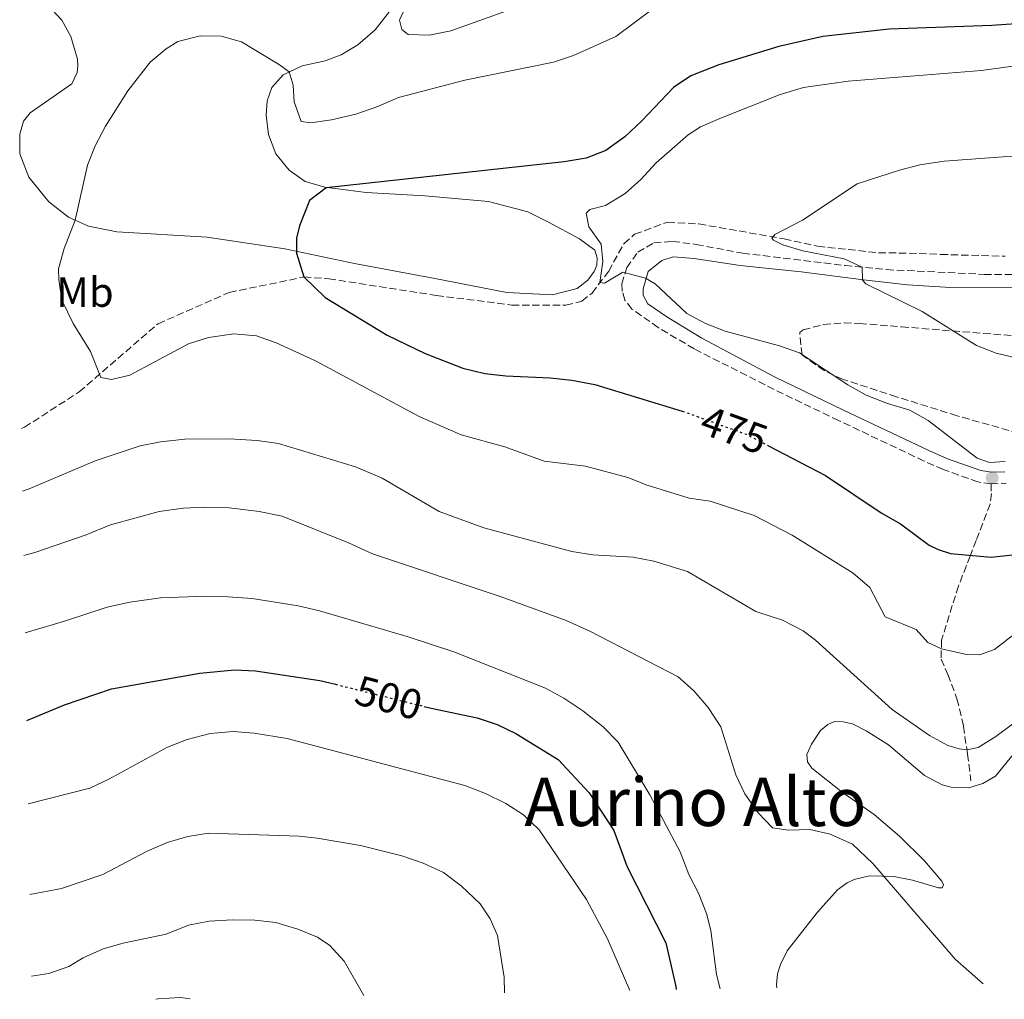
# Model space of a CAD drawing. Units: metres. Extents: x 628386 to 631853, y 4704170 to 4706546.
# Drawn here: x 628425 to 628659, y 4704170 to 4704403 of the extents above; entities that cross this region are included whole.
import ezdxf
from ezdxf.enums import TextEntityAlignment as Align

# ---------------------------------------------------------------- set-up
doc = ezdxf.new("R2010")
doc.units = ezdxf.units.M
doc.header["$MEASUREMENT"] = 0
doc.linetypes.add('DGN Style 3', pattern=[2.435890702152634, 1.739921930109024, -0.6959687720436097])
doc.linetypes.add('DGN Style 5', pattern=[1.217945351076317, 0.5219765790327072, -0.6959687720436097])
for name, color, linetype, lineweight in [('Barranco lineal', 142, 'DGN Style 3', 13), ('Camino', 7, 'DGN Style 3', 0), ('Cota de curva de nivel directora', 7, 'Continuous', 0), ('Curva de nivel directora', 30, 'Continuous', 30), ('Curva de nivel directora no vista', 30, 'DGN Style 5', 30), ('Curva de nivel intermedia', 30, 'Continuous', 0), ('Etiqueta de uso rústico', 92, 'Continuous', 0), ('Línea de cambio de uso (parcela vista)', 92, 'Continuous', 0), ('Margen derecho', 7, 'Continuous', 0), ('Punto acotado terreno (símbolo)', 7, 'Continuous', 0), ('Senda', 7, 'DGN Style 3', 0), ('Texto de Área (paraje) menor', 7, 'Continuous', 0), ('Zona arbolada', 92, 'DGN Style 3', 0)]:
    doc.layers.add(name, color=color, linetype=linetype, lineweight=lineweight)
doc.styles.add('Style-Arial', font='arial.ttf')

# ---------------------------------------------------------------- blocks, each defined once
blk = doc.blocks.new('5PATER')
at = {"layer": 'Punto acotado terreno (símbolo)', "linetype": 'Continuous', "lineweight": 0}
h = blk.add_hatch(color=51, dxfattribs=at)
edge = h.paths.add_edge_path()
edge.add_ellipse((0, 0), major_axis=(-0.1095731443231308, -0.1110710700762829), ratio=0.9994222409660317, start_angle=0, end_angle=360)

msp = doc.modelspace()

# ---------------------------------------------------------------- linework, layer by layer
at = {"layer": 'Barranco lineal', "color": 142, "linetype": 'DGN Style 3', "lineweight": 13}
msp.add_polyline3d([(628425.1399999997, 4704305.84, 481.5599999999977), (628425.8799999999, 4704306.16, 481.5), (628438.9100000003, 4704314.59, 480.929999999993), (628457.6799999997, 4704330.800000001, 476.8000000000029), (628474.6399999997, 4704338.24, 475.9400000000023), (628492.4000000004, 4704341.92, 475), (628498.3099999997, 4704341.51, 474.0899999999965), (628523.9699999997, 4704337.52, 472.2599999999948), (628541.9199999999, 4704335.24, 470.5500000000029), (628554.7999999998, 4704335.210000001, 470.5500000000029), (628558.6200000001, 4704336.15, 470.5500000000029), (628561.0199999996, 4704338.109999999, 470.4100000000035), (628564.9900000002, 4704343.310000001, 469.5500000000029), (628568.6399999997, 4704349.880000001, 468.9799999999959), (628571.1699999999, 4704352.100000001, 468.6999999999971), (628579.0300000003, 4704354.99, 467.2200000000012), (628586.4800000006, 4704354.550000001, 466.6199999999953), (628606.7699999996, 4704351, 464.7700000000041), (628614.7800000003, 4704349.230000001, 464.6199999999953), (628629.25, 4704347.699999999, 463.9100000000035), (628636.5199999996, 4704347.59, 463.3399999999965), (628644.0700000003, 4704347.300000001, 461.6300000000047), (628659.4100000003, 4704346.84, 460.5500000000029)], dxfattribs=at)
at = {"layer": 'Camino', "color": 7, "linetype": 'DGN Style 3', "lineweight": 0}
for points in [[(628656.0399999988, 4704292.680000002, 471.1900000000024), (628652.9400000008, 4704293.140000002, 471.1900000000024), (628644.6599999995, 4704296.100000001, 471.2599999999949), (628640.1099999986, 4704298.100000001, 471.3300000000019), (628619.7500000006, 4704307.76, 472.0200000000041), (628604.3900000004, 4704315.140000001, 471.8500000000058), (628585.3500000011, 4704324.820000002, 471.3000000000029), (628576.7500000001, 4704329.890000001, 471.0399999999936), (628570.5299999998, 4704334.300000003, 470.8500000000058), (628568.8299999987, 4704336.439999999, 470.7100000000063), (628568.2299999996, 4704338.560000001, 470.279999999999), (628568.1200000001, 4704340.290000003, 470.25), (628569.2899999992, 4704344.15, 469.8999999999942), (628571.9099999988, 4704347.810000001, 469.4700000000012), (628575.7600000022, 4704350.029999999, 468.6000000000059), (628580.199999999, 4704350.4, 467.8999999999943), (628585.8599999985, 4704349.670000002, 467.3800000000047), (628596.899999998, 4704347.590000001, 466.9400000000024), (628621.2800000017, 4704344.66, 465.3800000000048), (628631.1900000002, 4704343.67, 464.4600000000063), (628654.4400000006, 4704342.540000001, 462.3300000000019), (628674.0799999967, 4704342.53, 461.5500000000029)], [(628656.0399999988, 4704292.680000002, 471.1900000000024), (628659.6299999985, 4704292.84, 471.1900000000024)]]:
    msp.add_polyline3d(points, dxfattribs=at)
at = {"layer": 'Curva de nivel directora', "color": 30, "linetype": 'Continuous', "lineweight": 30, "flags": 128}
for points, elevation in [([(628666.5300000008, 4704402.520000001), (628656.26, 4704401.750000001), (628631.8000000004, 4704400.910000001), (628616.0099999988, 4704399.130000002), (628605.5100000004, 4704396.82), (628591.2000000007, 4704392.430000001), (628584.5699999988, 4704389.810000001), (628580.4400000004, 4704386.99), (628572.919999999, 4704379.110000002), (628568.8399999999, 4704375.32), (628564.28, 4704372.039999999)], 475), ([(628564.28, 4704372.039999999), (628559.6199999999, 4704370.240000002), (628554.3699999994, 4704369.320000002), (628497.6799999984, 4704363.17), (628493.7099999987, 4704360.100000001), (628491.3599999995, 4704354.090000001), (628490.650000001, 4704351.189999999), (628490.6599999999, 4704347.62), (628492.3999999989, 4704341.92), (628497.4799999995, 4704337.010000002), (628512.2499999995, 4704328.110000002), (628521.2500000006, 4704323.75), (628530.2400000005, 4704320.200000001), (628535.4999999999, 4704318.980000001), (628540.4699999987, 4704318.420000002), (628551.0299999999, 4704317.930000001), (628556.1799999998, 4704317.380000002), (628561.6899999996, 4704316.310000001), (628582.4900000001, 4704309.960000001)], 475), ([(628602.8599999994, 4704301.840000001), (628616.6399999993, 4704294.690000001), (628629.8699999992, 4704285.77), (628634.4499999991, 4704283.160000001), (628641.3499999992, 4704278.11), (628643.4500000002, 4704277.02), (628646.3600000005, 4704276.130000002), (628656.0499999999, 4704275.2), (628661.1300000005, 4704275.810000002)], 475), ([(628426.4199999986, 4704236.350000001), (628435.4199999997, 4704240.109999999), (628446.6099999989, 4704243.880000001), (628467.5999999996, 4704247.600000001), (628475.9099999999, 4704248.410000001), (628480.8999999989, 4704248.210000002), (628496.239999999, 4704245.890000002), (628499.9000000001, 4704244.980000001)], 500.0000000000009), ([(628521.0899999996, 4704239.689999999), (628522.7199999992, 4704239.289999999), (628533.6799999982, 4704236.960000004), (628538.4100000003, 4704235.430000002), (628542.9099999995, 4704233.240000002), (628552.959999999, 4704227.040000001), (628560.3599999996, 4704219.100000001), (628566.209999999, 4704210.150000001), (628569.3899999997, 4704201.550000001), (628578.5899999997, 4704183.430000001), (628580.9900000002, 4704173.07), (628581.0700000008, 4704172.300000001)], 500.0000000000008)]:
    msp.add_lwpolyline(points, dxfattribs=dict(at, elevation=elevation))
at = {"layer": 'Curva de nivel directora no vista', "color": 30, "linetype": 'DGN Style 5', "lineweight": 30, "flags": 128}
for points, elevation in [([(628582.4900000001, 4704309.960000001), (628583.2900000003, 4704309.720000003), (628597.7999999989, 4704304.470000002), (628602.8599999994, 4704301.840000001)], 475), ([(628499.9000000001, 4704244.980000001), (628521.0899999996, 4704239.689999999)], 500.000000000001)]:
    msp.add_lwpolyline(points, dxfattribs=dict(at, elevation=elevation))
at = {"layer": 'Curva de nivel intermedia', "color": 30, "linetype": 'Continuous', "lineweight": 0, "flags": 128}
for points, elevation in [([(628664.9700000006, 4704259.539999999), (628656.8600000013, 4704253.230000001), (628653.2699999993, 4704252.01), (628650.1800000003, 4704252.05), (628644.2100000002, 4704253.42), (628640.9900000015, 4704254.899999999), (628638.2199999999, 4704257.98), (628630.8100000003, 4704261), (628627.2000000004, 4704268.039999999), (628623.2500000009, 4704271.46), (628608.7100000011, 4704280.470000001), (628599.6000000006, 4704285.119999999), (628589.1700000011, 4704288.59), (628584.1900000012, 4704289.3), (628574.1900000009, 4704292.34), (628569.5300000005, 4704294.17), (628559.4800000011, 4704296.930000001), (628549.6500000008, 4704298.100000001), (628540.2400000007, 4704301.49), (628529.8499999995, 4704304.390000002), (628519.8500000014, 4704308.720000001), (628495.1600000015, 4704321.929999999), (628485.8200000008, 4704326.229999999), (628481.1000000001, 4704327.880000001), (628475.7600000004, 4704328.429999999), (628469.7000000007, 4704327.499999999), (628464.9400000019, 4704325.980000001), (628450.9400000008, 4704318.569999999), (628446.570000001, 4704317.560000001), (628444.0499999997, 4704317.970000001), (628441.5599999997, 4704324.180000001), (628437.4500000015, 4704330.869999999), (628434.7300000011, 4704336.369999997), (628434.0300000017, 4704341.320000002), (628434.0100000015, 4704343.88), (628435.3300000003, 4704348.699999999), (628437.9100000019, 4704355.439999999), (628440.8700000013, 4704368.529999999), (628442.74, 4704373.17), (628445.1400000005, 4704377.810000001), (628450.4500000012, 4704386.239999999), (628455.8400000003, 4704393.019999999), (628459.62, 4704396.219999999), (628462.4000000005, 4704397.970000001), (628467.6800000002, 4704399.319999999), (628472.7000000002, 4704399.239999999), (628477.5900000008, 4704397.909999999), (628486.3500000006, 4704392.59), (628488.8800000007, 4704390.720000001), (628489.8600000021, 4704387.560000001), (628490.0600000009, 4704383.65), (628491.790000001, 4704378.960000001), (628494.0799999997, 4704378.600000001), (628499.0199999996, 4704379.34), (628504.7700000006, 4704380.689999999), (628510.0200000011, 4704382.48), (628514.9100000017, 4704384.619999998), (628530.7400000012, 4704388.77), (628551.8400000012, 4704393.019999999), (628556.5799999998, 4704394.61), (628566.6600000006, 4704399.149999999), (628579.8000000013, 4704408.970000001)], 480), ([(628548.2500000016, 4704408.079999999), (628527.3900000006, 4704400.48), (628522.2100000017, 4704399.519999999), (628517.2100000017, 4704399.63), (628515.7200000008, 4704400.800000002), (628515.1500000008, 4704403.09), (628517.7100000001, 4704408.67)], 485.0000000000001), ([(628659.4100000015, 4704298.01), (628655.6900000002, 4704297.779999999), (628652.7199999995, 4704298.789999997), (628641.0700000019, 4704307.739999999), (628636.7300000013, 4704310.220000001), (628631.4100000015, 4704311.83), (628626.2999999997, 4704313.819999999), (628621.9200000009, 4704316.249999999), (628610.4000000008, 4704323.830000001), (628605.7000000002, 4704325.560000001), (628592.7200000006, 4704329.060000001), (628588.0600000002, 4704330.869999999), (628583.600000001, 4704333.199999998), (628576.0599999995, 4704340.319999999), (628573.7500000006, 4704341.649999999), (628568.3600000015, 4704343.04), (628563.9699999995, 4704340.42), (628562.9200000011, 4704340.599999999), (628563.5600000003, 4704345.630000001), (628563.1800000004, 4704349.720000001), (628560.2800000013, 4704353.9), (628559.6300000009, 4704357.09), (628560.5300000017, 4704357.98), (628564.24, 4704358.9), (628568.9000000001, 4704361.829999999), (628572.6100000006, 4704365.140000002), (628576.2800000008, 4704369.09), (628583.9400000008, 4704375.73), (628586.88, 4704377.689999999), (628591.4700000011, 4704379.679999999), (628605.8099999997, 4704385.329999999), (628611.3600000021, 4704387.029999998), (628621.9900000002, 4704388.550000001), (628653.8000000013, 4704391.05), (628665.8400000001, 4704392.71)], 470), ([(628662.2600000014, 4704322.57), (628657.2800000014, 4704323.769999998), (628652.6200000012, 4704325.59), (628639.6300000002, 4704333.739999999), (628626.2200000014, 4704340.269999999), (628625.41, 4704341.17), (628625.3699999999, 4704344.249999999), (628621.0800000007, 4704346.220000001), (628611.190000002, 4704348.17), (628606.4400000002, 4704349.570000002), (628604.2800000008, 4704350.65), (628603.8499999995, 4704351.199999998), (628604.5600000003, 4704352.019999999), (628611.1800000009, 4704355.430000001), (628624.1900000018, 4704364.07), (628634.2700000004, 4704367.380000001), (628639.1200000006, 4704368.599999999), (628644.8700000017, 4704369.470000001), (628671.8799999994, 4704371.440000001)], 465.0000000000001), ([(628425.4100000005, 4704290.929999999), (628427.0199999998, 4704291.470000001), (628442.7100000008, 4704298.189999999), (628453.3900000005, 4704301.720000001), (628458.3000000013, 4704302.67), (628464.0800000014, 4704303.289999999), (628474.6400000004, 4704303.42), (628481.2499999999, 4704302.999999999), (628486.3900000007, 4704302.270000001), (628504.7300000006, 4704296.77), (628511.0300000014, 4704294.009999999), (628524.6600000015, 4704286.099999999), (628535.2400000006, 4704282.180000001), (628556.2000000001, 4704276.579999999), (628561.1900000012, 4704275.75), (628570.8400000003, 4704275.210000001), (628575.750000001, 4704274.300000002), (628583.790000001, 4704271.829999999), (628600.070000002, 4704262.27), (628606.400000002, 4704260.239999999), (628611.2700000004, 4704257.689999999), (628614.2300000018, 4704255.480000001), (628632.4800000021, 4704238.939999999), (628641.3700000015, 4704232.800000001), (628645.7700000004, 4704230.429999999), (628648.4900000005, 4704229.609999998), (628650.3400000012, 4704229.339999998), (628652.9500000019, 4704229.929999999), (628657.2200000011, 4704232.529999998), (628661.2199999999, 4704235.579999999)], 485.0000000000001), ([(628425.6900000023, 4704275.600000001), (628428.3299999996, 4704276.359999999), (628440.5600000005, 4704280.550000001), (628446.3600000008, 4704282.939999998), (628457.9800000016, 4704286.09), (628463.7000000014, 4704286.91), (628468.7000000015, 4704287.140000001), (628474.6400000004, 4704286.970000001), (628481.7599999994, 4704286.109999999), (628487.22, 4704284.980000001), (628503.0400000006, 4704278.67), (628508.7200000002, 4704275.989999998), (628539.4100000014, 4704265.820000002), (628554.860000001, 4704260.13), (628560.5100000015, 4704257.619999998), (628581.4999999999, 4704246.739999999), (628585.2400000016, 4704243.429999999), (628588.7100000007, 4704239.470000001), (628591.7200000014, 4704234.850000001), (628595.2700000008, 4704223.390000001), (628597.400000001, 4704218.869999999), (628600.5900000005, 4704214.409999999), (628604.0400000017, 4704210.789999999), (628607.7900000003, 4704210.239999998), (628612.8700000007, 4704210.410000001), (628617.7400000012, 4704209.329999999), (628623.0200000006, 4704206.949999998), (628627.9300000013, 4704202.279999999), (628647.5400000005, 4704179.51), (628654.1800000013, 4704173.67)], 490.0000000000001), ([(628426.0300000019, 4704257.229999999), (628435.440000002, 4704259.96), (628445.5700000018, 4704263.3), (628450.99, 4704264.550000002), (628458.2699999999, 4704265.529999998), (628469.0500000002, 4704265.939999999), (628474.360000001, 4704265.820000002), (628480.0899999997, 4704265.390000001), (628491.0700000012, 4704263.640000001), (628496.0900000014, 4704262.470000001), (628517.2300000017, 4704256.23), (628528.0900000003, 4704252.67), (628549.9400000013, 4704244.01), (628554.3300000012, 4704241.63), (628558.8300000008, 4704238.67), (628563.6800000012, 4704234.869999998), (628567.2599999995, 4704231.180000001), (628574.7699999998, 4704218.640000001), (628582.0099999995, 4704205.06), (628584.0400000013, 4704199.659999999), (628586.4100000006, 4704195.259999999), (628588.3000000016, 4704190.429999999), (628589.2800000006, 4704186.380000001), (628590.6600000019, 4704175.890000001), (628591.5300000014, 4704172.5)], 495), ([(628426.7800000008, 4704216.509999999), (628441.4400000012, 4704220.220000001), (628445.9600000008, 4704222.359999998), (628459.9599999997, 4704230.029999999), (628464.6100000012, 4704231.859999999), (628470.1000000008, 4704233.25), (628475.5700000002, 4704233.71), (628480.5500000002, 4704233.310000001), (628488.4500000017, 4704232.079999999), (628530.7700000004, 4704220.869999999), (628535.6299999995, 4704218.989999999), (628540.4800000021, 4704216.630000002), (628544.6700000009, 4704213.909999999), (628548.4300000004, 4704210.310000001), (628559.6800000002, 4704193.75), (628564.7300000016, 4704184.42), (628570.0400000003, 4704172.100000001)], 505), ([(628427.1800000007, 4704194.960000001), (628434.7200000001, 4704196.4), (628444.5000000012, 4704199.680000001), (628454.9500000007, 4704205.21), (628459.8500000002, 4704207.3), (628464.7600000009, 4704208.75), (628469.7000000007, 4704209.56), (628491.3100000003, 4704208.8), (628495.5700000006, 4704208.380000001), (628505.8600000015, 4704206.59), (628515.7300000021, 4704204.159999999), (628520.7900000003, 4704202.409999999), (628525.6900000019, 4704200.140000001), (628529.8700000017, 4704196.970000001), (628534.3800000001, 4704192.739999999), (628536.7500000016, 4704189.17), (628538.5000000017, 4704185.199999998), (628540.0700000008, 4704175.24), (628540.2000000004, 4704171.539999999)], 510), ([(628506.6799999995, 4704170.910000001), (628502.0100000004, 4704179.029999999), (628498.5800000014, 4704182.810000001), (628495.6199999999, 4704184.749999999), (628490.9900000007, 4704186.66), (628485.7100000012, 4704188.27), (628480.7400000002, 4704188.810000001), (628475.3600000001, 4704188.939999999), (628469.8400000016, 4704188.600000001), (628464.9300000007, 4704187.640000001), (628459.6300000012, 4704185.529999998), (628449.3800000006, 4704183.390000001), (628444.5700000006, 4704182.009999999), (628439.8699999999, 4704179.850000001), (628436.4099999999, 4704177.829999999), (628431.7000000003, 4704176.17), (628427.5400000006, 4704175.52)], 515.0000000000001), ([(628465.350000001, 4704170.140000001), (628462.9600000017, 4704170.41), (628457.7100000011, 4704170.130000001), (628457.1800000013, 4704169.99)], 520)]:
    msp.add_lwpolyline(points, dxfattribs=dict(at, elevation=elevation))
at = {"layer": 'Línea de cambio de uso (parcela vista)', "color": 92, "linetype": 'Continuous', "lineweight": 0}
for points in [[(628517.6699999999, 4704411.4, 485.179999999993), (628509.3600000005, 4704400.74, 483.179999999993), (628505.2699999996, 4704397.220000001, 482.570000000007), (628501.29, 4704394.77, 482.0500000000029), (628497.4900000002, 4704393.369999999, 481.3600000000006), (628491.9699999997, 4704392.180000001, 480.6600000000035), (628487.4900000002, 4704390.060000001, 479.6999999999971), (628484.7599999999, 4704387.02, 479.3500000000058), (628483.6799999997, 4704383.84, 478.8300000000018), (628483.4100000003, 4704380.480000001, 478.0500000000029), (628483.9699999997, 4704375.869999999, 477.179999999993), (628485.7300000006, 4704371.230000001, 476.570000000007), (628488.8899999997, 4704367.34, 476.0500000000029), (628492.7300000006, 4704364.689999999, 475.6100000000006), (628497.3600000005, 4704363.34, 475), (628507.2400000002, 4704362.039999999, 474.0500000000029), (628521.2000000002, 4704361.220000001, 473.6100000000006)], [(628521.2000000002, 4704361.220000001, 473.6100000000006), (628536.3499999996, 4704359.890000001, 472.9199999999983), (628545.7199999997, 4704357.449999999, 472.0500000000029), (628550.6699999999, 4704354.99, 470.7400000000052), (628558.0199999996, 4704351.01, 470.3099999999977), (628561.6900000004, 4704348.27, 470.2200000000012), (628562.2300000006, 4704346.470000001, 470.3099999999977), (628562.1399999997, 4704344.77, 470.3899999999995), (628561.5499999998, 4704343.26, 470.3899999999995), (628560.0199999996, 4704341.17, 470.570000000007), (628557.4900000002, 4704339.16, 470.7400000000052), (628551.6399999997, 4704337.65, 470.8300000000018), (628540.7699999996, 4704338.220000001, 471.9600000000065), (628523.1900000004, 4704341.609999999, 473.5299999999989), (628504.4400000004, 4704345.16, 474.3099999999977), (628487.8399999999, 4704348.59, 475.8800000000047), (628469.3499999996, 4704351.4, 477.2700000000041), (628447.8300000001, 4704352.699999999, 478.6600000000035), (628441.1100000005, 4704353.99, 479.3600000000006), (628436.3600000005, 4704356.140000001, 480.3099999999977), (628431.6500000004, 4704359.82, 481.0099999999948), (628426.8799999999, 4704365.67, 481.6999999999971), (628424.75, 4704371.220000001, 482.1399999999995), (628424.7300000006, 4704375.91, 482.6600000000035), (628425.6699999999, 4704379.039999999, 482.75), (628427.2199999997, 4704380.99, 482.570000000007), (628437.1100000005, 4704387.859999999, 482.0500000000029), (628438.3899999997, 4704390.560000001, 482.0500000000029), (628438.5800000001, 4704392.130000001, 482.1399999999995), (628438.4900000002, 4704393.77, 482.1399999999995), (628436.9100000003, 4704399.180000001, 482.4900000000052), (628434.7400000002, 4704403.029999999, 483.0099999999948), (628430.2300000006, 4704408.01, 483.6199999999953)], [(628605, 4704172.75, 494.6999999999971), (628604.9500000002, 4704173.4, 494.6600000000035), (628605.2199999997, 4704176.08, 494.5200000000041), (628605.8700000001, 4704178.279999999, 494.3699999999953), (628607.5099999999, 4704181.5, 494.0200000000041), (628610.0199999996, 4704184.789999999, 493.3800000000047), (628614.75, 4704190.75, 492.3800000000047), (628619.5, 4704196.02, 491.3800000000047), (628621.75, 4704197.699999999, 490.9499999999971), (628623.4600000001, 4704198.529999999, 490.6699999999983), (628627.1200000001, 4704199.369999999, 490.3800000000047), (628632.9199999999, 4704199.199999999, 489.7400000000052), (628637.3499999996, 4704198.369999999, 489.6000000000058), (628643.5, 4704196.539999999, 488.8899999999995), (628644.4400000004, 4704196.550000001, 488.820000000007), (628644.7100000001, 4704197.24, 488.5299999999989), (628644.3200000003, 4704198.140000001, 488.4600000000065), (628640.2300000006, 4704202.949999999, 488.0299999999989), (628634.2199999997, 4704208.84, 487.820000000007), (628628.2400000002, 4704213.980000001, 487.820000000007), (628620.5999999996, 4704219.33, 487.6699999999983), (628613.3600000005, 4704225.029999999, 487.75), (628612.3700000001, 4704226.539999999, 487.75), (628612.1900000004, 4704228.279999999, 487.75), (628613.2999999998, 4704230.689999999, 487.75), (628615.4600000001, 4704234, 487.6000000000058), (628617.1799999997, 4704235.380000001, 487.4600000000065), (628618.7999999998, 4704236.100000001, 487.320000000007), (628620.8099999997, 4704236.02, 487.179999999993), (628623.0700000003, 4704235.529999999, 487.1000000000058), (628626.3200000003, 4704233.91, 486.9600000000065), (628631.5999999996, 4704230.58, 486.820000000007), (628640.1900000004, 4704223.26, 486.679999999993), (628644.4299999997, 4704221.039999999, 486.679999999993), (628646.54, 4704220.470000001, 486.679999999993), (628650.7599999999, 4704220.310000001, 486.679999999993), (628654.1200000001, 4704221.359999999, 486.5899999999965), (628657.0999999996, 4704223.109999999, 486.4499999999971), (628665.1500000004, 4704232.960000001, 485.4499999999971)]]:
    msp.add_polyline3d(points, dxfattribs=at)
at = {"layer": 'Margen derecho', "color": 7, "linetype": 'Continuous', "lineweight": 0}
msp.add_polyline3d([(628659.3099999988, 4704295.58, 471.1900000000024), (628656.1799999997, 4704295.439999999, 471.1900000000024), (628653.6200000002, 4704295.83, 471.1900000000024), (628645.6799999987, 4704298.670000002, 471.2599999999949), (628641.2499999986, 4704300.609999999, 471.3300000000019), (628620.9400000019, 4704310.25, 472.0200000000041), (628604.489999999, 4704318.150000001, 471.8200000000071), (628587.2100000008, 4704327.369999999, 471.3000000000029), (628578.8099999988, 4704332.440000001, 471.0399999999936), (628574.3099999971, 4704335.500000001, 470.8500000000058), (628573.1700000016, 4704337.600000001, 470.7100000000063), (628573.1799999983, 4704339.140000002, 470.1300000000047), (628574.3899999999, 4704343.220000001, 469.520000000004), (628577.6299999986, 4704345.850000001, 468.479999999996), (628580.350000001, 4704346.75, 467.5200000000041), (628585.3199999998, 4704346.359999999, 467.0399999999937), (628596.3000000013, 4704344.66, 466.9100000000035), (628610.7899999997, 4704343.16, 466.0399999999938), (628625.6499999971, 4704341.210000002, 465.3000000000029), (628636.1900000003, 4704340.070000002, 464.2100000000065), (628646.4099999996, 4704339.400000001, 463.0000000000001), (628661.3699999996, 4704339.380000001, 461.8999999999942)], dxfattribs=at)
at = {"layer": 'Senda', "color": 7, "linetype": 'DGN Style 3', "lineweight": 0}
msp.add_polyline3d([(628656.0399999988, 4704292.680000002, 471.1900000000024), (628656.1200000015, 4704290.360000002, 471.3899999999995), (628655.8099999985, 4704287.869999999, 471.8500000000058), (628652.5100000016, 4704279.230000002, 474.2100000000063), (628651.0499999998, 4704275.480000001, 474.9999999999999), (628648.2800000004, 4704268.350000001, 476.4900000000051), (628644.2500000005, 4704255.460000001, 479.4900000000054), (628644.1599999988, 4704250.939999999, 480.6300000000048), (628645.7800000014, 4704247.300000003, 481.4799999999961), (628647.9299999995, 4704241.520000001, 482.3399999999967), (628649.4999999986, 4704234.990000002, 483.479999999996), (628650.4299999984, 4704228.359999999, 485.4700000000012), (628651.2699999989, 4704221.970000002, 486.6799999999931)], dxfattribs=at)
at = {"layer": 'Zona arbolada', "color": 92, "linetype": 'DGN Style 3', "lineweight": 0}
msp.add_polyline3d([(628671.9699999997, 4704302.07, 473.5099999999948), (628647.9500000002, 4704308.9, 475.570000000007), (628633.5499999998, 4704313.4, 475.9100000000035), (628620.8600000005, 4704317.529999999, 475.1000000000058), (628616.3099999997, 4704319.630000001, 474.4700000000012), (628611.0499999998, 4704323.390000001, 473.3899999999995), (628610.4800000006, 4704328.689999999, 472.4499999999971), (628611.2999999998, 4704329.32, 472.25), (628616.1500000004, 4704330.609999999, 471.3500000000058), (628621.0499999998, 4704331.01, 470.5200000000041), (628624.7599999999, 4704330.869999999, 469.9700000000012), (628634.7199999997, 4704330.060000001, 469.1199999999953), (628654.2400000002, 4704328.49, 468.2599999999948), (628674.0599999997, 4704327.01, 466)], dxfattribs=at)
msp.add_polyline3d([(628671.9699999997, 4704302.07, 473.5099999999948), (628647.9500000002, 4704308.9, 475.570000000007), (628633.5499999998, 4704313.4, 475.9100000000035), (628620.8600000005, 4704317.529999999, 475.1000000000058), (628616.3099999997, 4704319.630000001, 474.4700000000012), (628611.0499999998, 4704323.390000001, 473.3899999999995), (628610.4800000006, 4704328.689999999, 472.4499999999971), (628611.2999999998, 4704329.32, 472.25), (628616.1500000004, 4704330.609999999, 471.3500000000058), (628621.0499999998, 4704331.01, 470.5200000000041), (628624.7599999999, 4704330.869999999, 469.9700000000012), (628634.7199999997, 4704330.060000001, 469.1199999999953), (628654.2400000002, 4704328.49, 468.2599999999948), (628674.0599999997, 4704327.01, 466)], dxfattribs=at)

# ---------------------------------------------------------------- block references
at = {"layer": 'Punto acotado terreno (símbolo)', "color": 7, "linetype": 'Continuous', "lineweight": 0, "xscale": 10, "yscale": 10, "zscale": 10}
msp.add_blockref('5PATER', (628656.329999997, 4704294.120000001, 471.1900000000023), dxfattribs=at)

# ---------------------------------------------------------------- texts
at = {"layer": 'Cota de curva de nivel directora', "color": 7, "linetype": 'Continuous', "lineweight": 0, "style": 'Style-Arial'}
for s, rotation, p in [('475', 340, (628594.8998648622, 4704305.510163798, 475)), ('500', 345, (628512.6183667318, 4704241.763460808, 500))]:
    msp.add_text(s, height=7.000000000000002, rotation=rotation, dxfattribs=at).set_placement(p, align=Align.MIDDLE_CENTER)
at = {"layer": 'Etiqueta de uso rústico', "color": 92, "linetype": 'Continuous', "lineweight": 0, "style": 'Style-Arial'}
msp.add_text('Mb', height=7.000000000000002, dxfattribs=at).set_placement((628440.280246245, 4704338.310010002, 601.8699999999953), align=Align.MIDDLE_CENTER)
at = {"layer": 'Texto de Área (paraje) menor', "color": 7, "linetype": 'Continuous', "lineweight": 0, "style": 'Style-Arial'}
msp.add_text('Aurino Alto', height=11.5, dxfattribs=at).set_placement((628585.6399081856, 4704216.980010001, 499.2599999999948), align=Align.MIDDLE_CENTER)

doc.saveas('drawing.dxf')
